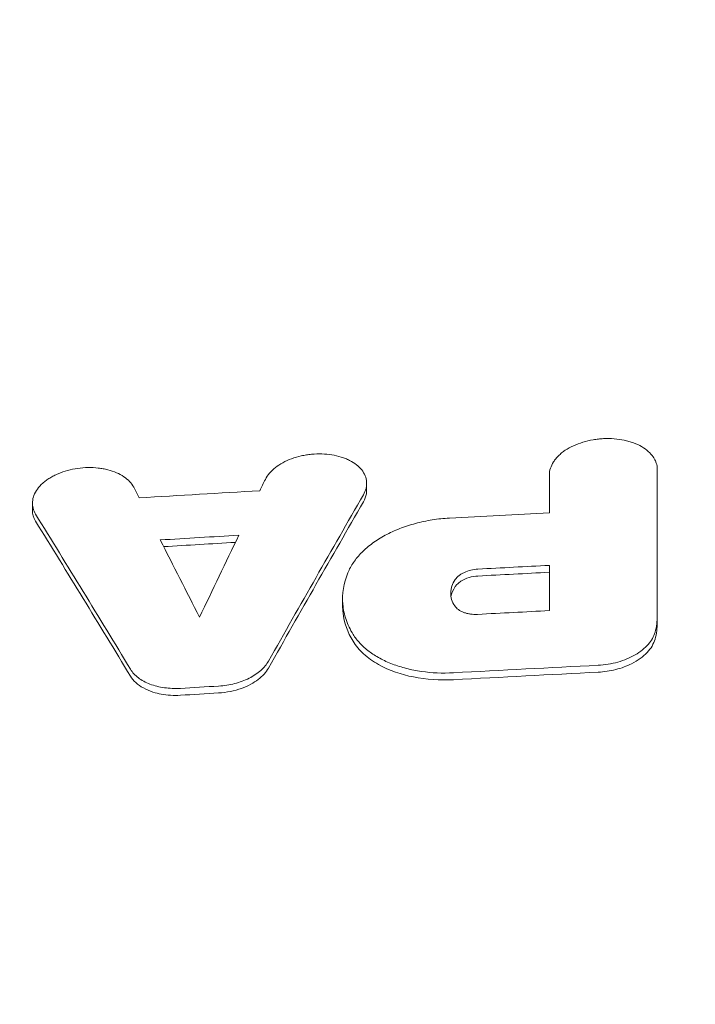
# Model space of a CAD drawing. Units: millimetres. Extents: x -2947 to 2947, y -3622 to 3185.
# Drawn here: x -1364 to -1295, y 767 to 868 of the extents above; entities that cross this region are included whole.
import ezdxf

# ---------------------------------------------------------------- set-up
doc = ezdxf.new("R2010")
doc.units = ezdxf.units.MM
doc.header["$LTSCALE"] = 20
doc.linetypes.add('HIDDEN', pattern=[9.524999999999999, 6.35, -3.175])
for name, color, linetype in [('2d', 230, 'Continuous'), ('EN-Free_Space', 10, 'HIDDEN'), ('EN-Free_Space_Hatch', 10, 'HIDDEN')]:
    doc.layers.add(name, color=color, linetype=linetype)

msp = doc.modelspace()

# ---------------------------------------------------------------- hatches: boundary and pattern name
at = {"layer": 'EN-Free_Space_Hatch'}
h = msp.add_hatch(dxfattribs=at)
h.set_pattern_fill('ANSI31', color=256, scale=100)
h.set_pattern_definition([(45, (0, 0), (-224.5064030267288, 224.5064030267288), [])])
h.paths.add_polyline_path([(-79.99475607075192, -24.00000000002819, 0.4142135623730951), (-1079.994756070752, 975.9999999999718, 0.4142135623730951), (-2079.994756070752, -24.00000000002797), (-2079.994756070752, -2122.01199326982, 0.4142135623730951), (-1079.994756070752, -3122.01199326982, 0.4142135623730951), (-79.99475607075192, -2122.01199326982)])

# ---------------------------------------------------------------- linework, layer by layer
at = {"layer": '2d', "lineweight": 0}
for p, q in [((-1328.682956303004, 819.6063114404737), (-1328.682956303004, 820.3041026690173)), ((-1363.068339862067, 817.565388627713), (-1363.068339862067, 818.2647100813492)), ((-1331.152547970076, 807.7385640801308), (-1331.152547970076, 808.3974490013143)), ((-1298.76849796256, 805.9908141137039), (-1298.76849796256, 806.7035890713914))]:
    msp.add_line(p, q, dxfattribs=at)
for points, knots in [([(-1298.768497962559, 821.7475162088951), (-1298.76849796256, 821.9752236153954), (-1298.805695159724, 822.1968362874534), (-1298.912378935007, 822.5209174735692), (-1298.956502177642, 822.6275417725642), (-1299.061977163211, 822.8379688941741), (-1299.123666897904, 822.9421496518894), (-1299.331043464188, 823.2442193307188), (-1299.499402829605, 823.4335848301303), (-1299.896551846242, 823.7882263683209), (-1300.128002583356, 823.9545235162607), (-1300.636029016358, 824.2471276029123), (-1300.91424434464, 824.3750598623906), (-1301.366415169678, 824.5405204465148), (-1301.523737709212, 824.5913929658363), (-1301.843877681298, 824.6822419083057), (-1302.007236358646, 824.7224726465188), (-1302.506950474868, 824.8279468163205), (-1302.853688944394, 824.8782510103276), (-1303.570855891421, 824.9354721556831), (-1303.931038055368, 824.941657704095), (-1304.473767683457, 824.9164933903626), (-1304.655096625528, 824.9022295250488), (-1305.018581938536, 824.8620964775289), (-1305.201403642314, 824.8360610090481), (-1305.739147896243, 824.742561412879), (-1306.087112419681, 824.6596795614523), (-1306.76267027017, 824.4541532301205), (-1307.091107710889, 824.3305296192091), (-1307.698868913739, 824.052198507396), (-1307.981965911026, 823.896585544757), (-1308.372103512708, 823.6358468506467), (-1308.495937556094, 823.5445457835442), (-1308.72668898189, 823.357406169906), (-1308.834395704941, 823.2610551922389), (-1309.035118003944, 823.0630218045578), (-1309.128132281849, 822.9613389301605), (-1309.299532532487, 822.7526615300128), (-1309.378248679279, 822.6450926164378), (-1309.58822938835, 822.3198625707566), (-1309.694553859467, 822.0991785178305), (-1309.839821854797, 821.6500699684041), (-1309.87846221875, 821.4202495678553), (-1309.878462218749, 821.1924326239334)], [3.699555864482279e-14, 3.699555864482279e-14, 3.699555864482279e-14, 3.699555864482279e-14, 0.001089606675835844, 0.001089606675835844, 0.001634410013735293, 0.001634410013735293, 0.002179213351634742, 0.002179213351634742, 0.003268820027433761, 0.003268820027433761, 0.004358426703232781, 0.004358426703232781, 0.005448033379031801, 0.005448033379031801, 0.005992836716931277, 0.005992836716931277, 0.006537640054830753, 0.006537640054830753, 0.007627246730629657, 0.007627246730629657, 0.008716853406428561, 0.008716853406428561, 0.00926165674432797, 0.00926165674432797, 0.009806460082227382, 0.009806460082227382, 0.01089606675802621, 0.01089606675802621, 0.01198567343382504, 0.01198567343382504, 0.01307528010962387, 0.01307528010962387, 0.01362008344752335, 0.01362008344752335, 0.01416488678542282, 0.01416488678542282, 0.01470969012332229, 0.01470969012332229, 0.01525449346122177, 0.01525449346122177, 0.01634410013702072, 0.01634410013702072, 0.01743370681281967, 0.01743370681281967, 0.01743370681281967, 0.01743370681281967]), ([(-1329.009916261463, 819.150901202122), (-1328.885066007714, 819.367547577403), (-1328.798077515945, 819.5861029158079), (-1328.718296545004, 819.9164789235701), (-1328.700248358456, 820.027033011411), (-1328.681282043264, 820.2489997396015), (-1328.680477365243, 820.3606488982309), (-1328.703775597735, 820.6898413939741), (-1328.75287890568, 820.9040068821103), (-1328.919112789644, 821.3216195984428), (-1329.037773379924, 821.5258035477843), (-1329.337793959117, 821.9040492784786), (-1329.519331968321, 822.0806851390871), (-1329.944041328189, 822.4095614289656), (-1330.184356238793, 822.5590156849785), (-1330.576337283819, 822.7562489357019), (-1330.712706605635, 822.8177823459803), (-1330.997105274534, 822.9322515996814), (-1331.146010589633, 822.9854385827657), (-1331.603174031526, 823.1289363418675), (-1331.921800491972, 823.2037592492534), (-1332.587503620764, 823.31061755524), (-1332.9386519174, 823.3423747131951), (-1333.641637839635, 823.3607536468353), (-1333.995277374269, 823.3481997115532), (-1334.528940105284, 823.29691404918), (-1334.708087512819, 823.2741984286959), (-1335.060050029052, 823.2185885845045), (-1335.233643865759, 823.1856626587833), (-1335.747296388835, 823.0715918036406), (-1336.081363276254, 822.9749882468927), (-1336.724299724704, 822.7385265671824), (-1337.023463640925, 822.6023591878384), (-1337.581027130294, 822.2972166066504), (-1337.841750447281, 822.126088891577), (-1338.303704062895, 821.7626221501312), (-1338.506400220381, 821.5701541966023), (-1338.853947350973, 821.1632453305001), (-1338.997696581378, 820.9491871791581), (-1339.105126670235, 820.7302437848891)], [7.850462293418876e-17, 7.850462293418876e-17, 7.850462293418876e-17, 7.850462293418876e-17, 0.001064272607418503, 0.001064272607418503, 0.001596408911127742, 0.001596408911127742, 0.00212854521483698, 0.00212854521483698, 0.003192817822255457, 0.003192817822255457, 0.004257090429673934, 0.004257090429673934, 0.005321363037092411, 0.005321363037092411, 0.006385635644510887, 0.006385635644510887, 0.006917771948220149, 0.006917771948220149, 0.00744990825192941, 0.00744990825192941, 0.008514180859347903, 0.008514180859347903, 0.009578453466766397, 0.009578453466766397, 0.01064272607418489, 0.01064272607418489, 0.01117486237789413, 0.01117486237789413, 0.01170699868160337, 0.01170699868160337, 0.01277127128902182, 0.01277127128902182, 0.01383554389644027, 0.01383554389644027, 0.01489981650385873, 0.01489981650385873, 0.01596408911127718, 0.01596408911127718, 0.01702836171869564, 0.01702836171869564, 0.01702836171869564, 0.01702836171869564]), ([(-1362.741510052678, 817.1483096756733), (-1362.865577521337, 817.3490369983435), (-1362.952416786804, 817.55650536389), (-1363.032393351173, 817.87679427445), (-1363.050578593553, 817.9850886333038), (-1363.069881884357, 818.2047599475418), (-1363.070889120974, 818.3164424709503), (-1363.048111559667, 818.6490958659597), (-1362.99926219174, 818.8698964992025), (-1362.832672722181, 819.3095227946469), (-1362.713212926529, 819.5295719375931), (-1362.410273989125, 819.9468803016819), (-1362.226492154009, 820.1467117760305), (-1361.903537371381, 820.4335560654272), (-1361.787934591317, 820.5268649379886), (-1361.546165940102, 820.7050095898157), (-1361.292634286166, 820.8757997527277), (-1361.015981653019, 821.0321390280599), (-1360.727509052708, 821.1810935399706), (-1360.576514019141, 821.2522031067647), (-1360.114170750456, 821.4499239873364), (-1359.792180525045, 821.5621376110685), (-1359.119719423057, 821.7460228420334), (-1358.766065215923, 821.817780176264), (-1358.061318673471, 821.9156989662547), (-1357.707091677875, 821.9430905200552), (-1356.994948733842, 821.9549522718851), (-1356.643321452934, 821.9390211294822), (-1356.133364076068, 821.8833762035829), (-1355.965726667064, 821.8594991827651), (-1355.635328107652, 821.8006795297533), (-1355.471632668922, 821.7654705194627), (-1354.997272960039, 821.6443701363369), (-1354.702288756153, 821.5435685717862), (-1354.151782850809, 821.3046816542765), (-1353.894547267837, 821.1649691597099), (-1353.439558928653, 820.8586199710444), (-1353.239340231142, 820.6913635261742), (-1352.895334447145, 820.3276951924256), (-1352.753123091464, 820.132182951704), (-1352.646301560877, 819.927078512525)], [1.435135043710885e-14, 1.435135043710885e-14, 1.435135043710885e-14, 1.435135043710885e-14, 0.001064621415312687, 0.001064621415312687, 0.001596932122961823, 0.001596932122961823, 0.002129242830610958, 0.002129242830610958, 0.003193864245909396, 0.003193864245909396, 0.004258485661207834, 0.004258485661207834, 0.005323107076506273, 0.005323107076506273, 0.005855417784155542, 0.005855417784155542, 0.006387728491804808, 0.006920039199454077, 0.006920039199454077, 0.007452349907103345, 0.007452349907103345, 0.008516971322401944, 0.008516971322401944, 0.009581592737700543, 0.009581592737700543, 0.01064621415299914, 0.01064621415299914, 0.01171083556829774, 0.01171083556829774, 0.01224314627594704, 0.01224314627594704, 0.01277545698359634, 0.01277545698359634, 0.01384007839889497, 0.01384007839889497, 0.01490469981419361, 0.01490469981419361, 0.01596932122949224, 0.01596932122949224, 0.01703394264479088, 0.01703394264479088, 0.01703394264479088, 0.01703394264479088]), ([(-1329.009916261463, 818.4366685173354), (-1328.855617099555, 818.7043988944333), (-1328.756576352351, 818.9809478807683), (-1328.692420329227, 819.3739356171172), (-1328.682955896285, 819.4904179099826), (-1328.682955910972, 819.6063111551659)], [-39.47375682960707, -39.47375682960707, -39.47375682960707, -39.47375682960707, -33.9505714060939, -33.9505714060939, -31.62531071518338, -31.62531071518338, -31.62531071518338, -31.62531071518338]), ([(-1330.615463113591, 811.1167610292191), (-1330.465028509624, 811.4879383641296), (-1330.269040752749, 811.848837721077), (-1329.789603308898, 812.5509266790916), (-1329.506167107853, 812.8921191078873), (-1328.848206539503, 813.5540152243793), (-1328.481199761158, 813.8668934713733), (-1327.678870659374, 814.453456931705), (-1327.242775646327, 814.7279097058511), (-1326.534091580072, 815.1102280260852), (-1326.289957495813, 815.2319751672044), (-1325.792235455981, 815.461365363517), (-1325.53776755393, 815.5694912430483), (-1324.757840626307, 815.8745176029299), (-1324.215978710323, 816.052207809229), (-1323.369385230704, 816.2791864970136), (-1323.082254258234, 816.3479398205025), (-1322.506770898904, 816.4697959387561), (-1322.217229319531, 816.5232294769967), (-1321.343270882913, 816.6613246374113), (-1320.753558016969, 816.7239379808113), (-1320.156493527351, 816.7559506140947)], [0, 0, 0, 0, 0.001770861719142821, 0.001770861719142821, 0.003541723438285642, 0.003541723438285642, 0.005312585157428463, 0.005312585157428463, 0.007083446876571284, 0.007083446876571284, 0.007968877736142691, 0.007968877736142691, 0.0088543085957141, 0.0088543085957141, 0.01062517031485689, 0.01062517031485689, 0.01151060117442824, 0.01151060117442824, 0.01239603203399959, 0.01239603203399959, 0.01416689375314241, 0.01416689375314241, 0.01416689375314241, 0.01416689375314241]), ([(-1330.074889769521, 804.7947663348305), (-1330.37848376945, 805.284608846237), (-1330.619881682386, 805.7892475359972), (-1330.973474547685, 806.8292251017785), (-1331.083565606306, 807.3584086714991), (-1331.220093130806, 808.9718591820008), (-1331.049501916045, 810.0458281341694), (-1330.615463113591, 811.1167610292191)], [0, 0, 0, 0, 0.002583518266169362, 0.002583518266169362, 0.005167036532338724, 0.005167036532338724, 0.01033407306467741, 0.01033407306467741, 0.01033407306467741, 0.01033407306467741]), ([(-1317.228134904665, 811.5074240088538), (-1317.475472375136, 811.4942968841224), (-1317.716531487848, 811.457920049336), (-1318.187144897204, 811.3425558707952), (-1318.411409730703, 811.2643402023298), (-1318.71981819994, 811.121731752416), (-1318.819251942708, 811.0692766516568), (-1319.004636891751, 810.9578736597573), (-1319.090941493993, 810.8988714884063), (-1319.330600963087, 810.7119139337779), (-1319.465754410252, 810.572494346344), (-1319.565628828613, 810.4247549408212)], [0, 0, 0, 0, 0.000732943345091194, 0.000732943345091194, 0.001465886690182388, 0.001465886690182388, 0.001832358362728052, 0.001832358362728052, 0.002198830035273716, 0.002198830035273716, 0.002931773380365013, 0.002931773380365013, 0.002931773380365013, 0.002931773380365013]), ([(-1319.618222436727, 807.7238486293231), (-1319.758602911435, 807.9311348254532), (-1319.863068237354, 808.1470976489863), (-1320.00165914618, 808.5959958062258), (-1320.033967870741, 808.8234077877703), (-1320.027603998175, 809.1677862819952), (-1320.016409586739, 809.283180562034), (-1319.975362318599, 809.5152059833972), (-1319.945324893793, 809.6320926661365), (-1319.828547381859, 809.9776490675449), (-1319.715198634321, 810.2035035479037), (-1319.565628828613, 810.4247549408212)], [0, 0, 0, 0, 0.001108133061036327, 0.001108133061036327, 0.002216266122072653, 0.002216266122072653, 0.002770332652590797, 0.002770332652590797, 0.003324399183108941, 0.003324399183108941, 0.004432532244145349, 0.004432532244145349, 0.004432532244145349, 0.004432532244145349]), ([(-1319.565628828612, 809.7113430630789), (-1319.496888014156, 809.8130222647239), (-1319.411741290302, 809.9106953258251), (-1319.213316986188, 810.0947639431013), (-1319.10068048469, 810.1808300465132), (-1318.731048103358, 810.4169180160325), (-1318.441728562497, 810.5462794616503), (-1317.841245911548, 810.7240931732551), (-1317.535824541255, 810.7776460783587), (-1317.228134904665, 810.7939810346004)], [-2.953764041090856, -2.953764041090856, -2.953764041090856, -2.953764041090856, -2.441580876912189, -2.441580876912189, -1.933061546391375, -1.933061546391375, -0.9256668766361198, -0.9256668766361198, 0, 0, 0, 0]), ([(-1331.15257556508, 807.7385625904658), (-1331.152528185528, 807.4943110321071), (-1331.138946720843, 807.2502093587675), (-1330.99827716863, 805.9870490526562), (-1330.651730717389, 805.0121774139775), (-1330.074889769521, 804.081529719749)], [-6.100350974871476, -6.100350974871476, -6.100350974871476, -6.100350974871476, -4.923300829090651, -4.923300829090651, 0, 0, 0, 0]), ([(-1319.618222436727, 807.7238486293231), (-1319.521775736113, 807.5814351651914), (-1319.39279258084, 807.4537141006128), (-1319.154502889494, 807.2823779273795), (-1319.067302235046, 807.2288329839212), (-1318.882835352959, 807.132271128783), (-1318.784948113851, 807.0887635318848), (-1318.577314877824, 807.0117632048891), (-1318.466722015436, 806.9779375804496), (-1318.239497475915, 806.9219601911609), (-1318.122839425903, 806.8996582695738), (-1317.763903444553, 806.849487087743), (-1317.51046299206, 806.8384991488028), (-1317.256099386735, 806.8520264987433)], [1.144391699630559e-16, 1.144391699630559e-16, 1.144391699630559e-16, 1.144391699630559e-16, 0.0007542322030626708, 0.0007542322030626708, 0.001131348304593986, 0.001131348304593986, 0.001508464406125302, 0.001508464406125302, 0.001885580507656617, 0.001885580507656617, 0.002262696609187932, 0.002262696609187932, 0.003016928812250563, 0.003016928812250563, 0.003016928812250563, 0.003016928812250563]), ([(-1299.002488422554, 804.3066489903224), (-1298.924086249787, 804.5887745052105), (-1298.865263217832, 804.8713571965454), (-1298.787644699807, 805.4338345658862), (-1298.76849796256, 805.7126417179979), (-1298.76849796256, 805.9908141137134)], [-2.673057938031074, -2.673057938031074, -2.673057938031074, -2.673057938031074, -1.327972595332099, -1.327972595332099, 0, 0, 0, 0]), ([(-1319.744788069622, 800.8408723961836), (-1320.871215790954, 800.7801879784884), (-1321.967193537639, 800.8283677110549), (-1323.300468503523, 801.0197395586163), (-1323.565969562617, 801.0649172299361), (-1324.084615373402, 801.1673315887876), (-1324.338725675282, 801.2246671307007), (-1325.085720470865, 801.4146989700528), (-1325.563365234726, 801.5653074788454), (-1326.47723271385, 801.9151765421939), (-1326.915179864886, 802.1162865128038), (-1327.721631287237, 802.5545039645538), (-1328.093746227041, 802.7926481306956), (-1328.605938220859, 803.1779636523987), (-1328.768965637249, 803.3111097881986), (-1329.079238567726, 803.5870414565966), (-1329.226646007114, 803.7300866241904), (-1329.639026104607, 804.1684172996047), (-1329.876370174654, 804.4744591583507), (-1330.074889769521, 804.7947663348305)], [0, 0, 0, 0, 0.003340390588820197, 0.003340390588820197, 0.004175488236025271, 0.004175488236025271, 0.005010585883230346, 0.005010585883230346, 0.006680781177640425, 0.006680781177640425, 0.008350976472050504, 0.008350976472050504, 0.01002117176646058, 0.01002117176646058, 0.01085626941366562, 0.01085626941366562, 0.01169136706087066, 0.01169136706087066, 0.01336156235528068, 0.01336156235528068, 0.01336156235528068, 0.01336156235528068]), ([(-1330.074889769525, 804.0815297197547), (-1329.791203761847, 803.6238442348616), (-1329.425082235772, 803.1912653906573), (-1328.54404298175, 802.3893807617749), (-1328.028705479508, 802.0212957836429), (-1326.329774901603, 801.0638976844134), (-1325.086224395116, 800.6557764402396), (-1322.558837388437, 800.1495000118489), (-1321.158284603573, 800.0519222239461), (-1319.744788069622, 800.1280943316871)], [-12.29600711038087, -12.29600711038087, -12.29600711038087, -12.29600711038087, -10.26824402447732, -10.26824402447732, -8.224192286552045, -8.224192286552045, -4.25278631997751, -4.25278631997751, 0, 0, 0, 0]), ([(-1304.859038389068, 801.617648782921), (-1304.510711485067, 801.6352368335054), (-1304.167396313805, 801.6719764383907), (-1303.490308759636, 801.7819176881301), (-1303.155262118952, 801.8554763010309), (-1302.500575246955, 802.0392682840418), (-1302.187916463646, 802.1473803587926), (-1301.591088455699, 802.3950515914453), (-1301.30507472099, 802.5357104181608), (-1300.771914761286, 802.845619974481), (-1300.528424206426, 803.0124114963767), (-1300.085673961004, 803.3686505310575), (-1299.884932321124, 803.5598883152438), (-1299.537639060053, 803.957320277641), (-1299.391861590445, 804.1618596904175), (-1299.154952222851, 804.5823456310263), (-1299.063548097393, 804.7995830133659), (-1299.002488422553, 805.0193160121253)], [2.775557561562891e-17, 2.775557561562891e-17, 2.775557561562891e-17, 2.775557561562891e-17, 0.001032722132404359, 0.001032722132404359, 0.002065444264808691, 0.002065444264808691, 0.003098166397213022, 0.003098166397213022, 0.004130888529617354, 0.004130888529617354, 0.005163610662021685, 0.005163610662021685, 0.006196332794426017, 0.006196332794426017, 0.007229054926830348, 0.007229054926830348, 0.00826177705923468, 0.00826177705923468, 0.00826177705923468, 0.00826177705923468]), ([(-1304.859038389068, 800.9050982932006), (-1304.242410935369, 800.9362427394118), (-1303.628497155024, 801.0285774123713), (-1302.459027749811, 801.3257722372073), (-1301.908406921291, 801.5279914792736), (-1300.771550299246, 802.0973153919326), (-1300.231785010762, 802.4890569598218), (-1299.413897288204, 803.3574788912572), (-1299.136025349691, 803.8261243696944), (-1299.002488422553, 804.3066489903258)], [-8.306975254506273, -8.306975254506273, -8.306975254506273, -8.306975254506273, -6.459707455792097, -6.459707455792097, -4.632650461600262, -4.632650461600262, -2.290989351401008, -2.290989351401008, 0, 0, 0, 0]), ([(-1338.775545413484, 802.0481324733082), (-1338.969847486892, 801.7047271836466), (-1339.238205327734, 801.3835463177803), (-1339.74935514869, 800.9344117804035), (-1339.937148379987, 800.7915157450766), (-1340.337400518146, 800.5262948981724), (-1340.551116780554, 800.4028255851465), (-1341.006380677083, 800.1746175827935), (-1341.249247518344, 800.0697994789693), (-1341.746494140239, 799.8860223512013), (-1342.002712966078, 799.8060018757675), (-1342.530175891887, 799.6694444468556), (-1342.80334742843, 799.6126809029626), (-1343.352842129625, 799.5261326779301), (-1343.629660804743, 799.4960068550956), (-1343.908615944773, 799.479443546441)], [1.010123745298852e-14, 1.010123745298852e-14, 1.010123745298852e-14, 1.010123745298852e-14, 0.001655706942051798, 0.001655706942051798, 0.002483560413072595, 0.002483560413072595, 0.003311413884093393, 0.003311413884093393, 0.004139267355114191, 0.004139267355114191, 0.004967120826134987, 0.004967120826134987, 0.005794974297155785, 0.005794974297155785, 0.006622827768176582, 0.006622827768176582, 0.006622827768176582, 0.006622827768176582]), ([(-1352.97587253479, 801.1993650728467), (-1352.781432040637, 800.8788457199759), (-1352.511573820307, 800.5908261316404), (-1352.002328899126, 800.2038531737697), (-1351.815157805963, 800.0832853686908), (-1351.416723773355, 799.8657101769256), (-1351.204150708556, 799.7676389683706), (-1350.750854068839, 799.594097715657), (-1350.50815701492, 799.518447020564), (-1350.010454142478, 799.3941345399091), (-1349.754085192393, 799.344738755367), (-1349.22666134109, 799.2708808735435), (-1348.953810119888, 799.2463745090905), (-1348.401793866543, 799.224601836483), (-1348.1235113835, 799.2271607142136), (-1347.842800086649, 799.24408035407)], [0, 0, 0, 0, 0.001665667772018863, 0.001665667772018863, 0.002498501658028333, 0.002498501658028333, 0.003331335544037803, 0.003331335544037803, 0.004164169430047272, 0.004164169430047272, 0.004997003316056741, 0.004997003316056741, 0.005829837202066213, 0.005829837202066213, 0.006662671088075682, 0.006662671088075682, 0.006662671088075682, 0.006662671088075682]), ([(-1343.908615944773, 798.7662629135502), (-1343.502642648209, 798.7903751825777), (-1343.09704578924, 798.8436572182484), (-1342.30721349513, 799.0043626885767), (-1341.92382207062, 799.1111359831931), (-1340.859578644569, 799.4942089876758), (-1340.296110465947, 799.8115334044663), (-1339.386407867167, 800.5008435575447), (-1339.018535505922, 800.9054638953005), (-1338.775545413481, 801.334896815266)], [-6.120805087959317, -6.120805087959317, -6.120805087959317, -6.120805087959317, -5.088003123189642, -5.088003123189642, -4.063680774853287, -4.063680774853287, -2.100460785081804, -2.100460785081804, 0, 0, 0, 0]), ([(-1352.97587253479, 800.4858801364866), (-1352.834763121615, 800.2532906627387), (-1352.649847223999, 800.0337513421758), (-1352.20545732848, 799.6295487045273), (-1351.945262425938, 799.4445822529692), (-1350.999697534576, 798.9171722100255), (-1350.330018854482, 798.7432709120257), (-1349.205602357606, 798.5329833253677), (-1348.523689925029, 798.4897782162732), (-1347.84280008666, 798.5308303799525)], [-5.059445316320945, -5.059445316320945, -5.059445316320945, -5.059445316320945, -4.352574337904253, -4.352574337904253, -3.64328107933572, -3.64328107933572, -2.050081410708038, -2.050081410708038, 0, 0, 0, 0])]:
    msp.add_open_spline(points, degree=3, knots=knots, dxfattribs=at)
for points in [[(-1298.76849796256, 806.7035890714019), (-1298.768497962559, 811.7614272544802), (-1298.768497962559, 816.7760694967039), (-1298.768497962559, 821.7475162088951)], [(-1339.674899239059, 819.5683124463817), (-1339.484965881271, 819.9558849820107), (-1339.29504163657, 820.343195539896), (-1339.105126670235, 820.7302437848891)], [(-1309.878462218749, 821.1924326239334), (-1309.878462218749, 819.8962675206449), (-1309.878462218749, 818.5971562352261), (-1309.878462218749, 817.2950987381205)], [(-1352.076520626069, 818.8323752088841), (-1352.266461111405, 819.1975349959173), (-1352.456388138097, 819.5624361757095), (-1352.646301560877, 819.927078512525)], [(-1352.076520626069, 818.8323752088841), (-1347.943331053227, 819.0834527002539), (-1343.809457022831, 819.3287631350211), (-1339.674899239059, 819.5683124463817)], [(-1338.775545413484, 802.0481324733082), (-1335.518391862552, 807.8047553390202), (-1332.263182366382, 813.5056719110612), (-1329.009916261463, 819.150901202122)], [(-1338.775545413484, 801.3348968152596), (-1335.522599725237, 807.08378127125), (-1332.266719339273, 812.785664938091), (-1329.009916261463, 818.4366685173356)], [(-1363.068339862014, 817.5653885963443), (-1363.068339889374, 817.1728413415312), (-1362.960024291174, 816.7870030217564), (-1362.741510052673, 816.4335027678469)], [(-1309.878462218749, 817.2950987381205), (-1313.304887284358, 817.1193348333445), (-1316.730897824601, 816.9396197837052), (-1320.156493527351, 816.7559506140947)], [(-1352.97587253479, 801.1993650728467), (-1356.234307620369, 806.5706305057888), (-1359.489516599721, 811.8868852385726), (-1362.741510052678, 817.1483096756733)], [(-1362.741510052678, 816.4335027678549), (-1359.485814919674, 811.1665572759109), (-1356.229985247511, 805.8496070936644), (-1352.97587253479, 800.4858801364865)], [(-1341.834263045827, 814.9887442465531), (-1344.528852592525, 814.8310158287704), (-1347.223150581495, 814.6708353619431), (-1349.917156819301, 814.5082012192379)], [(-1345.875709932562, 806.5526897193954), (-1347.223507651097, 809.2178043349488), (-1348.570656335, 811.8696358049815), (-1349.917156819301, 814.5082012192379)], [(-1349.563652445111, 813.8152081521653), (-1347.103949258686, 813.9635430654655), (-1344.645297464232, 814.1097539173238), (-1342.187768946809, 814.2538443598296)], [(-1345.875709932562, 806.5526897193954), (-1344.528135541239, 809.3781334247333), (-1343.180986585757, 812.1901513870334), (-1341.834263045827, 814.9887442465531)], [(-1309.878462218749, 811.8913886803375), (-1312.328563028267, 811.7654256044414), (-1314.778457309184, 811.637437561943), (-1317.228134904665, 811.5074240088538)], [(-1317.228134904665, 810.7939810346004), (-1314.776850074472, 810.9241174632461), (-1312.326935160997, 811.0521408353682), (-1309.878462218749, 811.1780565319038)], [(-1309.878462218735, 807.2382097625184), (-1309.87846221874, 808.7933489947018), (-1309.878462218744, 810.3444086157854), (-1309.878462218749, 811.8913886803375)], [(-1320.000557172907, 808.6584764937729), (-1319.94174538886, 809.0162463949323), (-1319.795531016062, 809.3712791423673), (-1319.565628828613, 809.7113430630745)], [(-1309.878462218735, 807.2382097625184), (-1312.337886922305, 807.1115263521497), (-1314.79710274822, 806.982798776439), (-1317.256099386735, 806.8520264987433)], [(-1299.002488422553, 805.0193160121253), (-1298.846719706109, 805.5798746339433), (-1298.76849796256, 806.143756395405), (-1298.76849796256, 806.7035890714019)], [(-1304.859038389068, 801.617648782921), (-1309.821825327396, 801.3670630638571), (-1314.783742188155, 801.1081404816323), (-1319.744788069622, 800.8408723961836)], [(-1319.744788069622, 800.1280943316872), (-1314.777151445342, 800.3957959800987), (-1309.815037302384, 800.6547820922258), (-1304.859038389068, 800.9050982932002)], [(-1343.908615944773, 799.479443546441), (-1345.220080339886, 799.4015737156044), (-1346.531475582267, 799.3231193475052), (-1347.842800086649, 799.24408035407)], [(-1347.842800086649, 798.5308303799528), (-1346.531096644453, 798.6099155143963), (-1345.219698344815, 798.6883928373297), (-1343.908615944773, 798.7662629135506)]]:
    msp.add_open_spline(points, degree=3, dxfattribs=at)
at = {"layer": 'EN-Free_Space', "flags": 128}
msp.add_lwpolyline([(-1079.994756070752, -3122.01199326982, -0.4142135623730951), (-2079.994756070752, -2122.01199326982), (-2079.994756070752, -24.00000000002774, -0.4142135623730951), (-1079.994756070752, 975.9999999999718, -0.4142135623730951), (-79.99475607075192, -24.00000000002819), (-79.99475607075192, -2122.01199326982, -0.4142135623730951)], format="xyb", close=True, dxfattribs=at)

doc.saveas('drawing.dxf')
